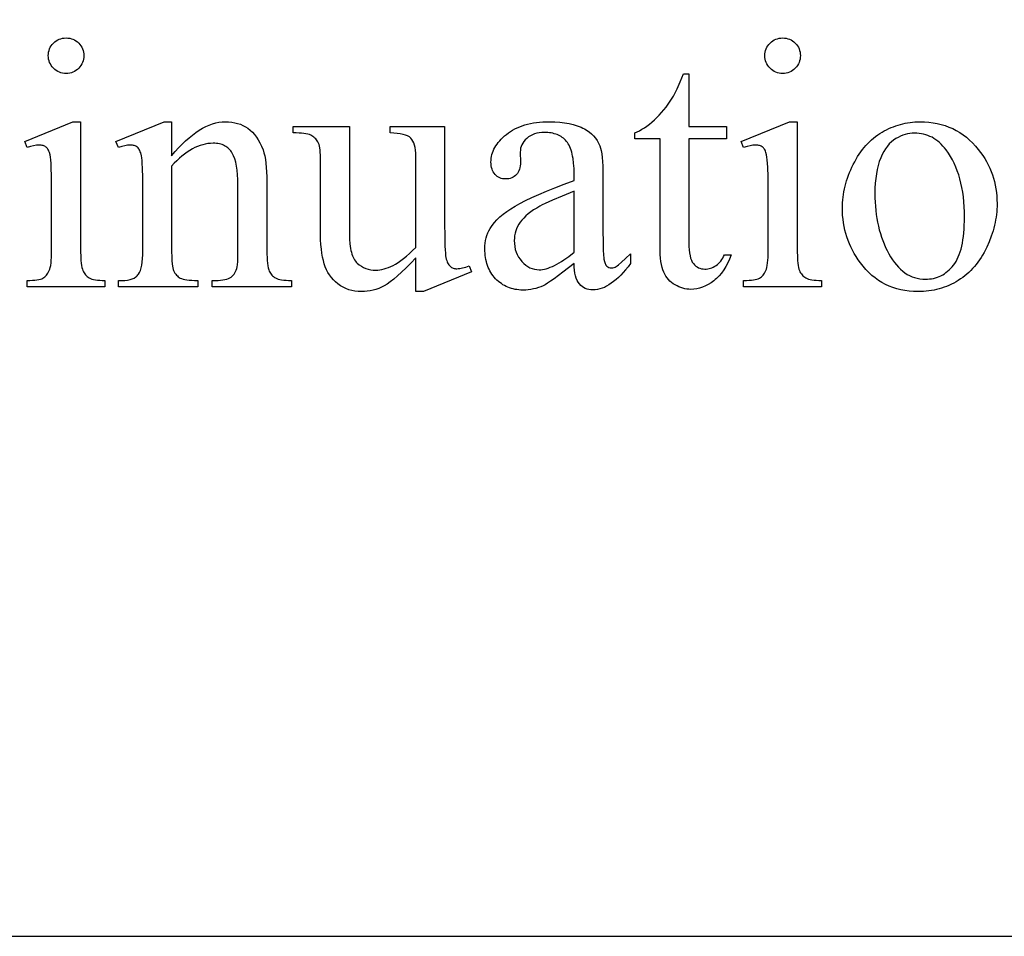
# Model space of a CAD drawing. Extents: x 0 to 124, y -46 to 68.
# Drawn here: x 105 to 109, y -42 to -38 of the extents above; entities that cross this region are included whole.
import ezdxf

# ---------------------------------------------------------------- set-up
doc = ezdxf.new("R2010")
doc.units = 0
doc.layers.add('LAYER_1', color=18, linetype='CONTINUOUS')

msp = doc.modelspace()

# ---------------------------------------------------------------- linework, layer by layer
at = {"layer": 'LAYER_1'}
for points in [[(99.8139, -41.6338), (123.5639, -41.6338), (123.5639, -34.3838), (99.8139, -34.3838)], [(105.5751, -38.0692), (105.5823, -38.0695), (105.5892, -38.0705), (105.5958, -38.0721), (105.6021, -38.0743), (105.6082, -38.0772), (105.614, -38.0807), (105.6195, -38.0849), (105.6248, -38.0897), (105.6296, -38.0949), (105.6337, -38.1005), (105.6372, -38.1063), (105.6401, -38.1123), (105.6424, -38.1187), (105.644, -38.1253), (105.6449, -38.1322), (105.6452, -38.1393), (105.6449, -38.1465), (105.644, -38.1534), (105.6424, -38.16), (105.6401, -38.1664), (105.6372, -38.1725), (105.6337, -38.1784), (105.6296, -38.184), (105.6248, -38.1893), (105.6195, -38.1942), (105.614, -38.1984), (105.6082, -38.202), (105.6021, -38.2049), (105.5958, -38.2072), (105.5892, -38.2088), (105.5823, -38.2098), (105.5751, -38.2101), (105.568, -38.2098), (105.5611, -38.2088), (105.5544, -38.2072), (105.5481, -38.2049), (105.5419, -38.202), (105.5361, -38.1984), (105.5305, -38.1942), (105.5251, -38.1893), (105.5203, -38.184), (105.516, -38.1784), (105.5125, -38.1725), (105.5095, -38.1664), (105.5072, -38.16), (105.5056, -38.1534), (105.5046, -38.1465), (105.5043, -38.1393), (105.5046, -38.1322), (105.5056, -38.1253), (105.5072, -38.1187), (105.5094, -38.1123), (105.5123, -38.1063), (105.5158, -38.1005), (105.52, -38.0949), (105.5248, -38.0897), (105.5301, -38.0849), (105.5356, -38.0807), (105.5415, -38.0772), (105.5476, -38.0743), (105.5541, -38.0721), (105.5608, -38.0705), (105.5678, -38.0695)], [(108.4178, -38.0692), (108.425, -38.0695), (108.4319, -38.0705), (108.4385, -38.0721), (108.4448, -38.0743), (108.4509, -38.0772), (108.4567, -38.0807), (108.4622, -38.0849), (108.4675, -38.0897), (108.4723, -38.0949), (108.4764, -38.1005), (108.48, -38.1063), (108.4828, -38.1123), (108.4851, -38.1187), (108.4867, -38.1253), (108.4876, -38.1322), (108.488, -38.1393), (108.4876, -38.1465), (108.4867, -38.1534), (108.4851, -38.16), (108.4828, -38.1664), (108.48, -38.1725), (108.4764, -38.1784), (108.4723, -38.184), (108.4675, -38.1893), (108.4622, -38.1942), (108.4567, -38.1984), (108.4509, -38.202), (108.4448, -38.2049), (108.4385, -38.2072), (108.4319, -38.2088), (108.425, -38.2098), (108.4178, -38.2101), (108.4107, -38.2098), (108.4038, -38.2088), (108.3971, -38.2072), (108.3908, -38.2049), (108.3846, -38.202), (108.3788, -38.1984), (108.3732, -38.1942), (108.3679, -38.1893), (108.363, -38.184), (108.3587, -38.1784), (108.3552, -38.1725), (108.3522, -38.1664), (108.35, -38.16), (108.3483, -38.1534), (108.3474, -38.1465), (108.347, -38.1393), (108.3474, -38.1322), (108.3483, -38.1253), (108.3499, -38.1187), (108.3522, -38.1123), (108.355, -38.1063), (108.3586, -38.1005), (108.3627, -38.0949), (108.3675, -38.0897), (108.3728, -38.0849), (108.3783, -38.0807), (108.3842, -38.0772), (108.3903, -38.0743), (108.3968, -38.0721), (108.4035, -38.0705), (108.4105, -38.0695)], [(108.0458, -38.2115), (108.0458, -38.4205), (108.1943, -38.4205), (108.1943, -38.469), (108.0458, -38.469), (108.0458, -38.8814), (108.046, -38.8962), (108.0469, -38.9098), (108.0482, -38.9221), (108.0502, -38.9331), (108.0527, -38.9429), (108.0557, -38.9514), (108.0593, -38.9587), (108.0635, -38.9647), (108.068, -38.9697), (108.0729, -38.9741), (108.0781, -38.9778), (108.0837, -38.9808), (108.0895, -38.9832), (108.0957, -38.9849), (108.1021, -38.9859), (108.1089, -38.9862), (108.1146, -38.986), (108.1203, -38.9853), (108.1259, -38.9842), (108.1315, -38.9827), (108.137, -38.9807), (108.1425, -38.9782), (108.148, -38.9753), (108.1534, -38.972), (108.1586, -38.9682), (108.1635, -38.964), (108.1681, -38.9594), (108.1724, -38.9544), (108.1765, -38.9489), (108.1802, -38.943), (108.1836, -38.9367), (108.1867, -38.93), (108.2137, -38.93), (108.2074, -38.9465), (108.2003, -38.9619), (108.1927, -38.9763), (108.1844, -38.9896), (108.1755, -39.0019), (108.166, -39.0131), (108.1558, -39.0233), (108.1505, -39.028), (108.145, -39.0324), (108.1339, -39.0404), (108.1226, -39.0474), (108.1113, -39.0533), (108.0999, -39.0582), (108.0884, -39.0619), (108.0768, -39.0646), (108.0651, -39.0662), (108.0534, -39.0667), (108.0454, -39.0665), (108.0375, -39.0656), (108.0296, -39.0643), (108.0218, -39.0623), (108.014, -39.0598), (108.0063, -39.0568), (107.9986, -39.0532), (107.9909, -39.049), (107.9835, -39.0444), (107.9766, -39.0392), (107.9702, -39.0336), (107.9644, -39.0275), (107.959, -39.021), (107.9541, -39.0139), (107.9497, -39.0064), (107.9458, -38.9984), (107.9424, -38.9896), (107.9394, -38.9796), (107.9369, -38.9686), (107.9349, -38.9565), (107.9333, -38.9432), (107.9321, -38.9288), (107.9314, -38.9133), (107.9312, -38.8967), (107.9312, -38.469), (107.8306, -38.469), (107.8306, -38.4461), (107.8401, -38.442), (107.8498, -38.4372), (107.8594, -38.4317), (107.8692, -38.4256), (107.879, -38.4188), (107.8888, -38.4113), (107.8987, -38.4032), (107.9086, -38.3944), (107.9185, -38.3851), (107.9281, -38.3754), (107.9374, -38.3652), (107.9464, -38.3546), (107.9552, -38.3436), (107.9636, -38.3321), (107.9719, -38.3203), (107.9798, -38.308), (107.984, -38.3007), (107.9886, -38.2921), (107.9989, -38.2707), (108.0108, -38.2438), (108.0242, -38.2115)], [(105.6327, -38.4017), (105.6327, -38.9126), (105.6333, -38.94), (105.634, -38.9518), (105.6349, -38.9624), (105.6361, -38.9717), (105.6376, -38.9797), (105.6394, -38.9866), (105.6414, -38.9921), (105.6437, -38.9969), (105.6463, -39.0014), (105.6491, -39.0055), (105.6522, -39.0094), (105.6555, -39.0129), (105.6591, -39.0161), (105.663, -39.019), (105.6671, -39.0216), (105.6718, -39.0239), (105.6774, -39.0259), (105.6838, -39.0275), (105.6911, -39.0289), (105.6993, -39.03), (105.7084, -39.0307), (105.7184, -39.0312), (105.7292, -39.0313), (105.7292, -39.0563), (105.4203, -39.0563), (105.4203, -39.0313), (105.4315, -39.0312), (105.4417, -39.0308), (105.4509, -39.0301), (105.4592, -39.0291), (105.4665, -39.0278), (105.4729, -39.0263), (105.4783, -39.0244), (105.4828, -39.0223), (105.4867, -39.0199), (105.4904, -39.0171), (105.4938, -39.0139), (105.4971, -39.0103), (105.5002, -39.0064), (105.503, -39.0021), (105.5057, -38.9975), (105.5081, -38.9925), (105.5103, -38.9867), (105.5122, -38.9797), (105.5138, -38.9715), (105.5152, -38.9621), (105.5162, -38.9515), (105.5169, -38.9398), (105.5174, -38.9268), (105.5175, -38.9126), (105.5175, -38.6676), (105.5171, -38.6204), (105.5159, -38.5824), (105.5151, -38.5668), (105.514, -38.5534), (105.5127, -38.5424), (105.5113, -38.5336), (105.5085, -38.5233), (105.5068, -38.5189), (105.505, -38.5148), (105.503, -38.5111), (105.5008, -38.5079), (105.4985, -38.5051), (105.496, -38.5027), (105.4933, -38.5007), (105.4903, -38.4989), (105.4871, -38.4974), (105.4837, -38.4962), (105.48, -38.4953), (105.4761, -38.4946), (105.4675, -38.494), (105.4625, -38.4942), (105.4573, -38.4947), (105.446, -38.4966), (105.4337, -38.4999), (105.4203, -38.5045), (105.4106, -38.4795), (105.6022, -38.4017)], [(105.9937, -38.5364), (106.0077, -38.5201), (106.0215, -38.5048), (106.0353, -38.4906), (106.049, -38.4775), (106.0626, -38.4654), (106.0761, -38.4543), (106.0895, -38.4443), (106.1029, -38.4354), (106.1162, -38.4275), (106.1294, -38.4207), (106.1425, -38.4149), (106.1555, -38.4101), (106.1685, -38.4064), (106.1813, -38.4038), (106.1941, -38.4022), (106.2068, -38.4017), (106.2196, -38.4021), (106.232, -38.4033), (106.2438, -38.4054), (106.2553, -38.4082), (106.2662, -38.4119), (106.2767, -38.4164), (106.2868, -38.4216), (106.2964, -38.4277), (106.3055, -38.4348), (106.3142, -38.4429), (106.3224, -38.452), (106.3301, -38.4622), (106.3373, -38.4734), (106.344, -38.4857), (106.3503, -38.4991), (106.3561, -38.5135), (106.3597, -38.5246), (106.3628, -38.5371), (106.3654, -38.551), (106.3675, -38.5662), (106.3692, -38.5829), (106.3704, -38.6009), (106.3711, -38.6204), (106.3714, -38.6412), (106.3714, -38.9126), (106.3715, -38.9271), (106.372, -38.9404), (106.3727, -38.9525), (106.3738, -38.9633), (106.3752, -38.9729), (106.3768, -38.9814), (106.3788, -38.9886), (106.3811, -38.9946), (106.3831, -38.9988), (106.3855, -39.0028), (106.3881, -39.0065), (106.3911, -39.01), (106.3943, -39.0133), (106.3978, -39.0163), (106.4016, -39.0191), (106.4057, -39.0216), (106.4104, -39.0239), (106.416, -39.0259), (106.4225, -39.0275), (106.4299, -39.0289), (106.4382, -39.03), (106.4474, -39.0307), (106.4575, -39.0312), (106.4686, -39.0313), (106.4686, -39.0563), (106.1541, -39.0563), (106.1541, -39.0313), (106.1673, -39.0313), (106.178, -39.0311), (106.1878, -39.0305), (106.1968, -39.0294), (106.205, -39.028), (106.2124, -39.0261), (106.2189, -39.0237), (106.2246, -39.021), (106.2294, -39.0178), (106.2337, -39.0142), (106.2376, -39.0102), (106.2412, -39.0058), (106.2444, -39.0011), (106.2473, -38.9959), (106.2499, -38.9903), (106.2521, -38.9843), (106.254, -38.9779), (106.2553, -38.9699), (106.2561, -38.9564), (106.2566, -38.9373), (106.2568, -38.9126), (106.2568, -38.6523), (106.2565, -38.6314), (106.2554, -38.6119), (106.2537, -38.5939), (106.2512, -38.5774), (106.248, -38.5624), (106.2441, -38.5489), (106.2395, -38.5369), (106.237, -38.5314), (106.2343, -38.5263), (106.2313, -38.5216), (106.2281, -38.5171), (106.2247, -38.513), (106.2211, -38.5092), (106.2171, -38.5056), (106.213, -38.5024), (106.2086, -38.4995), (106.204, -38.4969), (106.1991, -38.4946), (106.194, -38.4926), (106.1886, -38.4909), (106.183, -38.4895), (106.1772, -38.4885), (106.1711, -38.4877), (106.1648, -38.4873), (106.1582, -38.4871), (106.1479, -38.4875), (106.1376, -38.4885), (106.1273, -38.4903), (106.117, -38.4927), (106.1067, -38.4959), (106.0964, -38.4998), (106.0861, -38.5044), (106.0758, -38.5097), (106.0655, -38.5157), (106.0553, -38.5223), (106.045, -38.5298), (106.0347, -38.5379), (106.0245, -38.5467), (106.0142, -38.5562), (106.004, -38.5664), (105.9937, -38.5773), (105.9937, -38.9126), (105.9942, -38.9418), (105.9948, -38.9541), (105.9956, -38.9649), (105.9967, -38.9741), (105.998, -38.9818), (105.9996, -38.9879), (106.0014, -38.9925), (106.0039, -38.9973), (106.0067, -39.0019), (106.0097, -39.0061), (106.0129, -39.0099), (106.0164, -39.0134), (106.02, -39.0166), (106.0239, -39.0195), (106.0281, -39.022), (106.0329, -39.0242), (106.0388, -39.0261), (106.0458, -39.0277), (106.0539, -39.029), (106.063, -39.03), (106.0733, -39.0308), (106.0847, -39.0312), (106.0972, -39.0313), (106.0972, -39.0563), (105.7827, -39.0563), (105.7827, -39.0313), (105.7966, -39.0313), (105.8082, -39.031), (105.8189, -39.0298), (105.8286, -39.0279), (105.8373, -39.0252), (105.845, -39.0217), (105.8517, -39.0175), (105.8547, -39.0151), (105.8574, -39.0125), (105.8599, -39.0097), (105.8622, -39.0067), (105.8662, -38.9998), (105.8696, -38.9916), (105.8725, -38.9819), (105.8749, -38.9709), (105.8768, -38.9584), (105.8781, -38.9445), (105.8789, -38.9293), (105.8792, -38.9126), (105.8792, -38.6766), (105.8789, -38.6249), (105.8779, -38.5845), (105.8771, -38.5684), (105.8763, -38.5552), (105.8752, -38.5447), (105.874, -38.5371), (105.871, -38.5256), (105.8693, -38.5206), (105.8674, -38.5161), (105.8653, -38.5121), (105.863, -38.5086), (105.8606, -38.5056), (105.858, -38.5031), (105.8552, -38.5009), (105.8522, -38.4991), (105.8489, -38.4976), (105.8454, -38.4963), (105.8417, -38.4953), (105.8378, -38.4946), (105.8292, -38.494), (105.8242, -38.4942), (105.819, -38.4947), (105.8079, -38.4966), (105.7957, -38.4999), (105.7827, -38.5045), (105.7723, -38.4795), (105.9639, -38.4017), (105.9937, -38.4017)], [(107.0767, -38.4205), (107.0767, -38.8057), (107.077, -38.8556), (107.078, -38.8947), (107.0787, -38.9102), (107.0796, -38.9231), (107.0806, -38.9333), (107.0819, -38.9408), (107.0833, -38.9467), (107.0849, -38.9521), (107.0867, -38.9571), (107.0886, -38.9617), (107.0908, -38.9657), (107.0932, -38.9693), (107.0958, -38.9725), (107.0985, -38.9751), (107.1015, -38.9774), (107.1045, -38.9794), (107.1077, -38.981), (107.1109, -38.9824), (107.1143, -38.9835), (107.1179, -38.9842), (107.1215, -38.9847), (107.1253, -38.9848), (107.1307, -38.9846), (107.1364, -38.9841), (107.1422, -38.9832), (107.1482, -38.9819), (107.1543, -38.9802), (107.1607, -38.9782), (107.1738, -38.973), (107.1836, -38.9973), (106.9934, -39.0758), (106.9621, -39.0758), (106.9621, -38.9411), (106.9422, -38.9623), (106.9236, -38.9814), (106.9062, -38.9985), (106.8899, -39.0135), (106.8749, -39.0264), (106.8611, -39.0373), (106.8485, -39.0461), (106.8372, -39.0529), (106.8263, -39.0582), (106.8153, -39.0629), (106.8042, -39.0668), (106.7929, -39.07), (106.7815, -39.0726), (106.7699, -39.0743), (106.7581, -39.0754), (106.7462, -39.0758), (106.7331, -39.0753), (106.7204, -39.0738), (106.7081, -39.0714), (106.6963, -39.068), (106.685, -39.0637), (106.6741, -39.0584), (106.6636, -39.0521), (106.6536, -39.0449), (106.6441, -39.0369), (106.6354, -39.0283), (106.6275, -39.0192), (106.6203, -39.0096), (106.6139, -38.9994), (106.6082, -38.9886), (106.6033, -38.9773), (106.5991, -38.9654), (106.5955, -38.9526), (106.5924, -38.9386), (106.5898, -38.9233), (106.5876, -38.9067), (106.5859, -38.8889), (106.5847, -38.8699), (106.584, -38.8495), (106.5838, -38.8279), (106.5838, -38.544), (106.5836, -38.5332), (106.5832, -38.5232), (106.5824, -38.5141), (106.5814, -38.5058), (106.58, -38.4985), (106.5783, -38.492), (106.5763, -38.4863), (106.5741, -38.4815), (106.5715, -38.4773), (106.5686, -38.4734), (106.5655, -38.4697), (106.562, -38.4662), (106.5583, -38.463), (106.5542, -38.46), (106.5499, -38.4573), (106.5453, -38.4548), (106.54, -38.4526), (106.5338, -38.4508), (106.5266, -38.4492), (106.5184, -38.448), (106.5093, -38.447), (106.4992, -38.4464), (106.4882, -38.4461), (106.4762, -38.4461), (106.4762, -38.4205), (106.699, -38.4205), (106.699, -38.846), (106.6995, -38.8673), (106.701, -38.8866), (106.702, -38.8956), (106.7034, -38.904), (106.7049, -38.9121), (106.7067, -38.9196), (106.7088, -38.9266), (106.7111, -38.9332), (106.7136, -38.9393), (106.7164, -38.9449), (106.7194, -38.9501), (106.7227, -38.9547), (106.7262, -38.9589), (106.7299, -38.9626), (106.7378, -38.9691), (106.7462, -38.9748), (106.7549, -38.9795), (106.764, -38.9834), (106.7735, -38.9865), (106.7835, -38.9887), (106.7938, -38.99), (106.8045, -38.9904), (106.8121, -38.9901), (106.82, -38.9892), (106.828, -38.9878), (106.8364, -38.9857), (106.845, -38.9831), (106.8538, -38.9798), (106.8629, -38.976), (106.8722, -38.9716), (106.8819, -38.9664), (106.892, -38.9601), (106.9026, -38.9528), (106.9136, -38.9444), (106.9251, -38.9349), (106.937, -38.9244), (106.9493, -38.9128), (106.9621, -38.9001), (106.9621, -38.5399), (106.9618, -38.5269), (106.9609, -38.515), (106.9593, -38.5042), (106.9572, -38.4945), (106.9544, -38.4859), (106.951, -38.4784), (106.947, -38.4719), (106.9423, -38.4666), (106.9397, -38.4643), (106.9367, -38.4621), (106.9298, -38.4582), (106.9215, -38.4548), (106.9119, -38.452), (106.9009, -38.4497), (106.8886, -38.4479), (106.875, -38.4468), (106.8601, -38.4461), (106.8601, -38.4205)], [(107.5904, -38.9647), (107.546, -38.9985), (107.5107, -39.0244), (107.4965, -39.0343), (107.4845, -39.0423), (107.4749, -39.0482), (107.4675, -39.0522), (107.458, -39.0562), (107.4484, -39.0598), (107.4387, -39.0627), (107.4288, -39.0652), (107.4187, -39.0671), (107.4085, -39.0684), (107.3982, -39.0693), (107.3877, -39.0695), (107.3795, -39.0693), (107.3715, -39.0688), (107.3637, -39.0679), (107.3561, -39.0667), (107.3487, -39.0651), (107.3415, -39.0632), (107.3344, -39.0609), (107.3275, -39.0582), (107.3208, -39.0552), (107.3143, -39.0519), (107.308, -39.0482), (107.3018, -39.0441), (107.2958, -39.0397), (107.2901, -39.035), (107.2844, -39.0299), (107.279, -39.0244), (107.2738, -39.0187), (107.269, -39.0127), (107.2645, -39.0065), (107.2603, -39.0001), (107.2565, -38.9934), (107.253, -38.9866), (107.2498, -38.9795), (107.247, -38.9722), (107.2445, -38.9646), (107.2423, -38.9569), (107.2405, -38.9489), (107.239, -38.9407), (107.2378, -38.9323), (107.237, -38.9236), (107.2365, -38.9148), (107.2363, -38.9057), (107.2367, -38.8943), (107.2376, -38.8832), (107.2393, -38.8726), (107.2415, -38.8623), (107.2445, -38.8524), (107.248, -38.843), (107.2523, -38.8339), (107.2572, -38.8252), (107.2649, -38.8135), (107.274, -38.8019), (107.2844, -38.7905), (107.2961, -38.7794), (107.3091, -38.7683), (107.3235, -38.7575), (107.3391, -38.7468), (107.3561, -38.7363), (107.3751, -38.7256), (107.3971, -38.7144), (107.422, -38.7025), (107.4499, -38.6901), (107.4806, -38.6772), (107.5143, -38.6637), (107.5509, -38.6496), (107.5904, -38.635), (107.5904, -38.61), (107.5899, -38.5871), (107.5885, -38.5661), (107.5861, -38.547), (107.5846, -38.5382), (107.5828, -38.5298), (107.5808, -38.5219), (107.5786, -38.5144), (107.5761, -38.5074), (107.5734, -38.5009), (107.5704, -38.4948), (107.5672, -38.4892), (107.5638, -38.4841), (107.5602, -38.4795), (107.5563, -38.4752), (107.5522, -38.4712), (107.5479, -38.4674), (107.5434, -38.464), (107.5386, -38.4608), (107.5337, -38.4579), (107.5285, -38.4553), (107.5231, -38.4529), (107.5175, -38.4508), (107.5117, -38.449), (107.5057, -38.4475), (107.4994, -38.4463), (107.493, -38.4453), (107.4863, -38.4446), (107.4724, -38.4441), (107.4617, -38.4444), (107.4516, -38.4455), (107.4421, -38.4474), (107.4331, -38.45), (107.4247, -38.4533), (107.4169, -38.4573), (107.4096, -38.4621), (107.4029, -38.4677), (107.3967, -38.4737), (107.3914, -38.4799), (107.3869, -38.4863), (107.3831, -38.493), (107.3803, -38.4999), (107.3782, -38.507), (107.377, -38.5143), (107.3766, -38.5218), (107.3779, -38.5621), (107.3777, -38.5698), (107.3769, -38.5771), (107.3756, -38.584), (107.3739, -38.5904), (107.3716, -38.5963), (107.3688, -38.6018), (107.3655, -38.6068), (107.3616, -38.6114), (107.3574, -38.6154), (107.3528, -38.619), (107.348, -38.6219), (107.3428, -38.6244), (107.3373, -38.6263), (107.3315, -38.6276), (107.3254, -38.6284), (107.3189, -38.6287), (107.3127, -38.6284), (107.3067, -38.6276), (107.301, -38.6262), (107.2956, -38.6242), (107.2905, -38.6217), (107.2857, -38.6186), (107.2812, -38.6149), (107.2769, -38.6107), (107.2731, -38.6059), (107.2698, -38.6008), (107.267, -38.5953), (107.2647, -38.5893), (107.2629, -38.583), (107.2616, -38.5762), (107.2609, -38.569), (107.2606, -38.5614), (107.2609, -38.554), (107.2616, -38.5466), (107.2628, -38.5393), (107.2644, -38.5321), (107.2666, -38.525), (107.2692, -38.518), (107.2723, -38.511), (107.2759, -38.5041), (107.28, -38.4973), (107.2845, -38.4905), (107.2895, -38.4839), (107.295, -38.4773), (107.301, -38.4708), (107.3074, -38.4643), (107.3143, -38.458), (107.3217, -38.4517), (107.3295, -38.4456), (107.3378, -38.44), (107.3464, -38.4347), (107.3553, -38.4298), (107.3647, -38.4253), (107.3745, -38.4212), (107.3846, -38.4175), (107.3951, -38.4142), (107.406, -38.4113), (107.4173, -38.4087), (107.429, -38.4066), (107.4411, -38.4048), (107.4535, -38.4035), (107.4664, -38.4025), (107.4796, -38.4019), (107.4932, -38.4017), (107.5139, -38.4022), (107.5336, -38.4035), (107.5524, -38.4057), (107.5702, -38.4088), (107.5871, -38.4128), (107.603, -38.4177), (107.618, -38.4235), (107.6251, -38.4267), (107.632, -38.4302), (107.6419, -38.4359), (107.6511, -38.4425), (107.6597, -38.4497), (107.6676, -38.4578), (107.6748, -38.4666), (107.6813, -38.4761), (107.6872, -38.4864), (107.6924, -38.4975), (107.6953, -38.5059), (107.6979, -38.5163), (107.7, -38.5287), (107.7018, -38.543), (107.7031, -38.5592), (107.7041, -38.5774), (107.7047, -38.5976), (107.7049, -38.6197), (107.7049, -38.8356), (107.7051, -38.8766), (107.7058, -38.9089), (107.7069, -38.9324), (107.7076, -38.9408), (107.7084, -38.947), (107.7104, -38.9564), (107.713, -38.9641), (107.7145, -38.9673), (107.7161, -38.9701), (107.7179, -38.9725), (107.7198, -38.9744), (107.724, -38.9775), (107.7284, -38.9796), (107.7332, -38.9809), (107.7382, -38.9814), (107.7436, -38.9811), (107.7486, -38.9801), (107.7533, -38.9786), (107.7577, -38.9765), (107.7617, -38.9737), (107.7666, -38.97), (107.779, -38.9593), (107.7948, -38.9446), (107.8139, -38.9258), (107.8139, -38.9647), (107.8042, -38.9773), (107.7946, -38.9891), (107.785, -39.0001), (107.7755, -39.0103), (107.766, -39.0196), (107.7566, -39.0282), (107.7472, -39.0359), (107.7379, -39.0428), (107.7286, -39.0489), (107.7194, -39.0542), (107.7103, -39.0587), (107.7012, -39.0623), (107.6921, -39.0652), (107.6831, -39.0672), (107.6742, -39.0684), (107.6653, -39.0688), (107.657, -39.0685), (107.6492, -39.0674), (107.6418, -39.0655), (107.6348, -39.0629), (107.6282, -39.0596), (107.6221, -39.0556), (107.6164, -39.0508), (107.6112, -39.0452), (107.6065, -39.0388), (107.6023, -39.0313), (107.5988, -39.0228), (107.5959, -39.0133), (107.5936, -39.0027), (107.5919, -38.9911), (107.5908, -38.9784)], [(108.4755, -38.4017), (108.4755, -38.9126), (108.476, -38.94), (108.4767, -38.9518), (108.4776, -38.9624), (108.4788, -38.9717), (108.4803, -38.9797), (108.4821, -38.9866), (108.4841, -38.9921), (108.4864, -38.9969), (108.489, -39.0014), (108.4918, -39.0055), (108.4949, -39.0094), (108.4982, -39.0129), (108.5018, -39.0161), (108.5057, -39.019), (108.5098, -39.0216), (108.5145, -39.0239), (108.5201, -39.0259), (108.5265, -39.0275), (108.5339, -39.0289), (108.5421, -39.03), (108.5511, -39.0307), (108.5611, -39.0312), (108.5719, -39.0313), (108.5719, -39.0563), (108.263, -39.0563), (108.263, -39.0313), (108.2742, -39.0312), (108.2844, -39.0308), (108.2936, -39.0301), (108.3019, -39.0291), (108.3092, -39.0278), (108.3156, -39.0263), (108.321, -39.0244), (108.3255, -39.0223), (108.3294, -39.0199), (108.3331, -39.0171), (108.3366, -39.0139), (108.3398, -39.0103), (108.3429, -39.0064), (108.3458, -39.0021), (108.3484, -38.9975), (108.3508, -38.9925), (108.353, -38.9867), (108.3549, -38.9797), (108.3566, -38.9715), (108.3579, -38.9621), (108.3589, -38.9515), (108.3596, -38.9398), (108.3601, -38.9268), (108.3602, -38.9126), (108.3602, -38.6676), (108.3598, -38.6204), (108.3587, -38.5824), (108.3578, -38.5668), (108.3567, -38.5534), (108.3554, -38.5424), (108.354, -38.5336), (108.3512, -38.5233), (108.3495, -38.5189), (108.3477, -38.5148), (108.3457, -38.5111), (108.3436, -38.5079), (108.3412, -38.5051), (108.3387, -38.5027), (108.336, -38.5007), (108.333, -38.4989), (108.3298, -38.4974), (108.3264, -38.4962), (108.3227, -38.4953), (108.3188, -38.4946), (108.3102, -38.494), (108.3052, -38.4942), (108.3, -38.4947), (108.2887, -38.4966), (108.2764, -38.4999), (108.263, -38.5045), (108.2533, -38.4795), (108.4449, -38.4017)], [(108.9621, -38.4017), (108.9799, -38.4021), (108.9973, -38.4034), (109.0142, -38.4056), (109.0307, -38.4086), (109.0468, -38.4124), (109.0624, -38.4171), (109.0775, -38.4227), (109.0922, -38.4291), (109.1065, -38.4364), (109.1203, -38.4446), (109.1337, -38.4536), (109.1467, -38.4634), (109.1591, -38.4741), (109.1712, -38.4857), (109.1828, -38.4981), (109.1939, -38.5114), (109.2029, -38.5232), (109.2114, -38.5353), (109.2192, -38.5475), (109.2264, -38.56), (109.2331, -38.5727), (109.2392, -38.5856), (109.2447, -38.5987), (109.2497, -38.6121), (109.254, -38.6256), (109.2578, -38.6394), (109.261, -38.6534), (109.2636, -38.6676), (109.2656, -38.682), (109.2671, -38.6967), (109.2679, -38.7115), (109.2682, -38.7266), (109.2681, -38.7373), (109.2676, -38.748), (109.2668, -38.7587), (109.2657, -38.7694), (109.2642, -38.7802), (109.2625, -38.7909), (109.2604, -38.8017), (109.258, -38.8125), (109.2553, -38.8233), (109.2522, -38.8341), (109.2452, -38.8558), (109.2369, -38.8776), (109.2273, -38.8994), (109.222, -38.9102), (109.2165, -38.9206), (109.2108, -38.9307), (109.2049, -38.9405), (109.1986, -38.9499), (109.1922, -38.959), (109.1855, -38.9677), (109.1786, -38.9762), (109.1714, -38.9842), (109.164, -38.992), (109.1563, -38.9994), (109.1485, -39.0064), (109.1403, -39.0132), (109.1319, -39.0196), (109.1233, -39.0256), (109.1145, -39.0313), (109.1054, -39.0367), (109.0962, -39.0418), (109.0869, -39.0464), (109.0775, -39.0508), (109.068, -39.0548), (109.0583, -39.0584), (109.0485, -39.0617), (109.0385, -39.0647), (109.0285, -39.0673), (109.0183, -39.0695), (109.008, -39.0714), (108.9975, -39.073), (108.9869, -39.0742), (108.9762, -39.0751), (108.9654, -39.0756), (108.9544, -39.0758), (108.9367, -39.0753), (108.9194, -39.074), (108.9026, -39.0717), (108.8863, -39.0686), (108.8704, -39.0646), (108.855, -39.0597), (108.84, -39.0538), (108.8255, -39.0471), (108.8115, -39.0395), (108.7979, -39.031), (108.7848, -39.0216), (108.7721, -39.0113), (108.7599, -39.0002), (108.7482, -38.9881), (108.7369, -38.9751), (108.7261, -38.9612), (108.7174, -38.9491), (108.7093, -38.9367), (108.7018, -38.9242), (108.6948, -38.9115), (108.6884, -38.8986), (108.6825, -38.8855), (108.6772, -38.8723), (108.6724, -38.8588), (108.6682, -38.8452), (108.6646, -38.8314), (108.6615, -38.8174), (108.659, -38.8032), (108.6571, -38.7888), (108.6557, -38.7743), (108.6548, -38.7596), (108.6546, -38.7446), (108.6547, -38.7337), (108.6552, -38.7228), (108.6561, -38.7119), (108.6573, -38.701), (108.6588, -38.6901), (108.6607, -38.6792), (108.6629, -38.6683), (108.6654, -38.6574), (108.6683, -38.6466), (108.6715, -38.6357), (108.6751, -38.6249), (108.679, -38.614), (108.6832, -38.6032), (108.6878, -38.5924), (108.6927, -38.5816), (108.6979, -38.5707), (108.7035, -38.5601), (108.7092, -38.5498), (108.7152, -38.5399), (108.7214, -38.5304), (108.7277, -38.5211), (108.7343, -38.5123), (108.7412, -38.5038), (108.7482, -38.4956), (108.7554, -38.4878), (108.7629, -38.4803), (108.7706, -38.4732), (108.7784, -38.4665), (108.7866, -38.4601), (108.7949, -38.454), (108.8034, -38.4484), (108.8121, -38.443), (108.821, -38.438), (108.83, -38.4333), (108.839, -38.429), (108.8481, -38.4249), (108.8572, -38.4212), (108.8664, -38.4178), (108.8757, -38.4148), (108.885, -38.412), (108.8944, -38.4096), (108.9039, -38.4075), (108.9134, -38.4057), (108.923, -38.4043), (108.9327, -38.4032), (108.9424, -38.4024), (108.9522, -38.4019)], [(108.9406, -38.4468), (108.9314, -38.4472), (108.9221, -38.4482), (108.9129, -38.4499), (108.9037, -38.4523), (108.8944, -38.4554), (108.8852, -38.4591), (108.8759, -38.4636), (108.8666, -38.4687), (108.8576, -38.4747), (108.849, -38.4817), (108.8408, -38.4897), (108.8331, -38.4988), (108.8258, -38.5089), (108.8189, -38.5201), (108.8125, -38.5322), (108.8066, -38.5454), (108.8012, -38.5596), (108.7966, -38.5748), (108.7926, -38.5909), (108.7894, -38.6081), (108.7869, -38.6262), (108.7851, -38.6452), (108.784, -38.6653), (108.7837, -38.6863), (108.7839, -38.7035), (108.7845, -38.7204), (108.7856, -38.7371), (108.7871, -38.7534), (108.7891, -38.7694), (108.7914, -38.7851), (108.7942, -38.8005), (108.7975, -38.8156), (108.8011, -38.8304), (108.8052, -38.845), (108.8098, -38.8592), (108.8147, -38.8731), (108.8201, -38.8867), (108.8259, -38.9001), (108.8322, -38.9131), (108.8389, -38.9258), (108.8459, -38.938), (108.8532, -38.9494), (108.8608, -38.96), (108.8687, -38.9699), (108.8768, -38.9789), (108.8852, -38.9872), (108.8939, -38.9946), (108.9028, -39.0013), (108.912, -39.0072), (108.9215, -39.0123), (108.9313, -39.0167), (108.9414, -39.0202), (108.9517, -39.0229), (108.9623, -39.0249), (108.9732, -39.0261), (108.9843, -39.0265), (108.9926, -39.0263), (109.0008, -39.0256), (109.0087, -39.0245), (109.0165, -39.023), (109.0241, -39.0211), (109.0315, -39.0187), (109.0387, -39.0159), (109.0457, -39.0126), (109.0526, -39.0089), (109.0592, -39.0048), (109.0657, -39.0002), (109.072, -38.9952), (109.0781, -38.9898), (109.0841, -38.984), (109.0898, -38.9777), (109.0954, -38.9709), (109.1007, -38.9637), (109.1056, -38.9558), (109.1102, -38.9473), (109.1145, -38.9382), (109.1184, -38.9284), (109.122, -38.9181), (109.1253, -38.9071), (109.1282, -38.8955), (109.1307, -38.8832), (109.133, -38.8703), (109.1348, -38.8569), (109.1364, -38.8427), (109.1376, -38.828), (109.1384, -38.8126), (109.1389, -38.7967), (109.1391, -38.78), (109.1388, -38.7592), (109.138, -38.7388), (109.1365, -38.7191), (109.1345, -38.6999), (109.132, -38.6812), (109.1289, -38.6632), (109.1252, -38.6457), (109.1209, -38.6287), (109.116, -38.6123), (109.1106, -38.5965), (109.1047, -38.5813), (109.0981, -38.5666), (109.091, -38.5525), (109.0833, -38.5389), (109.075, -38.5259), (109.0662, -38.5135), (109.0599, -38.5054), (109.0535, -38.4979), (109.0468, -38.4908), (109.0399, -38.4843), (109.0328, -38.4783), (109.0254, -38.4729), (109.0179, -38.4679), (109.0102, -38.4635), (109.0022, -38.4596), (108.994, -38.4562), (108.9856, -38.4533), (108.9771, -38.451), (108.9682, -38.4492), (108.9592, -38.4479), (108.95, -38.4471)], [(107.5904, -38.9196), (107.5904, -38.6773), (107.5426, -38.6966), (107.5041, -38.7129), (107.4749, -38.7261), (107.4638, -38.7316), (107.455, -38.7363), (107.4418, -38.744), (107.4295, -38.7518), (107.4183, -38.7596), (107.408, -38.7676), (107.3986, -38.7756), (107.3903, -38.7837), (107.3829, -38.7919), (107.3766, -38.8002), (107.371, -38.8086), (107.3662, -38.8172), (107.3622, -38.826), (107.3589, -38.8351), (107.3563, -38.8443), (107.3544, -38.8537), (107.3533, -38.8633), (107.3529, -38.8731), (107.3534, -38.8853), (107.3548, -38.897), (107.3571, -38.9082), (107.3604, -38.9188), (107.3646, -38.9289), (107.3697, -38.9385), (107.3758, -38.9475), (107.3828, -38.956), (107.3904, -38.9638), (107.3983, -38.9705), (107.4065, -38.9761), (107.4149, -38.9808), (107.4236, -38.9844), (107.4327, -38.9869), (107.4419, -38.9885), (107.4515, -38.989), (107.4582, -38.9887), (107.4652, -38.9879), (107.4725, -38.9866), (107.48, -38.9847), (107.4878, -38.9822), (107.4958, -38.9792), (107.5041, -38.9757), (107.5126, -38.9716), (107.5214, -38.967), (107.5305, -38.9619), (107.5398, -38.9562), (107.5494, -38.9499), (107.5694, -38.9358)]]:
    msp.add_lwpolyline(points, close=True, dxfattribs=at)

doc.saveas('drawing.dxf')
